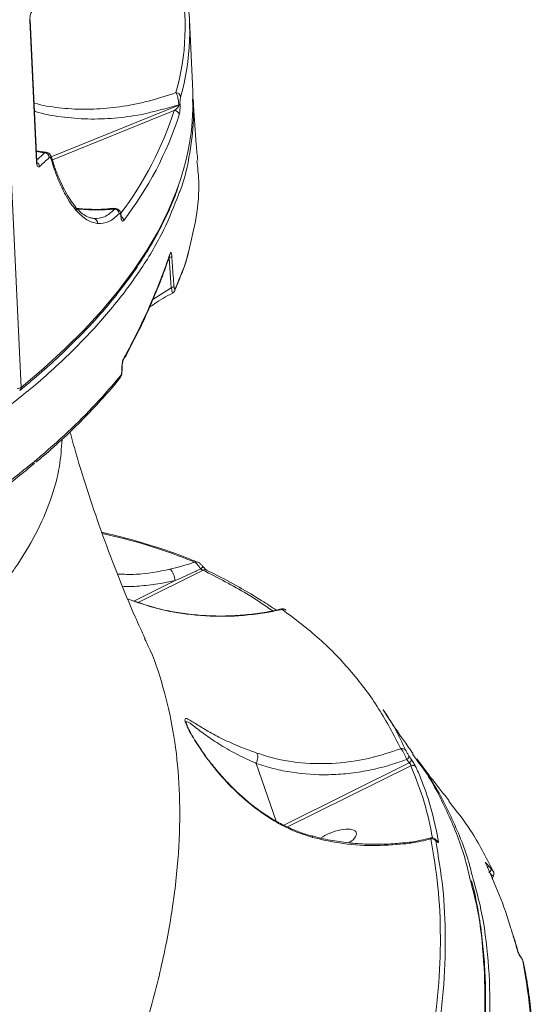
# Model space of a CAD drawing. Units: millimetres. Extents: x 683 to 19636, y -1395 to 11717.
# Drawn here: x 13535 to 13644, y 2256 to 2465 of the extents above; entities that cross this region are included whole.
import ezdxf

# ---------------------------------------------------------------- set-up
doc = ezdxf.new("R2010")
doc.units = ezdxf.units.MM
doc.layers.add('DiKom', color=7, linetype='Continuous')

msp = doc.modelspace()

# ---------------------------------------------------------------- linework, layer by layer
at = {"layer": 'DiKom', "color": 7, "linetype": 'Continuous', "lineweight": 15}
for p, q in [((13514.01, 2840.72), (13535.36, 2386.72)), ((13538.64, 2434.37), (13537.23, 2464.39)), ((13538.72, 2434.51), (13537.31, 2464.52)), ((13571.71, 2449.43), (13571, 2464.5)), ((13541.72, 2435.49), (13568.73, 2446.42)), ((13568.73, 2446.42), (13568.72, 2446.53)), ((13568.99, 2446.75), (13569, 2446.63)), ((13567.77, 2445.31), (13541.99, 2434.88)), ((13540.15, 2436.56), (13538.61, 2436.75)), ((13539.83, 2436.44), (13538.62, 2436.61)), ((13540.37, 2436.38), (13539.83, 2436.44)), ((13540.67, 2436.49), (13540.14, 2436.55)), ((13546.8, 2424.94), (13546.83, 2424.9)), ((13555.2, 2424.45), (13555.17, 2424.55)), ((13550.57, 2422.51), (13550.74, 2422.45)), ((13556.55, 2422.98), (13556.51, 2422.88)), ((13556.52, 2422.8), (13556.51, 2422.88)), ((13556.55, 2422.89), (13556.52, 2422.8)), ((13556.55, 2422.89), (13556.55, 2422.98)), ((13567.15, 2407.81), (13566.7, 2414.16)), ((13563.25, 2405.32), (13567.15, 2407.81)), ((13556.75, 2390.78), (13556.75, 2390.79)), ((13573.86, 2348.02), (13560.11, 2341.18)), ((13559.25, 2341.49), (13567.95, 2345.82)), ((13591.43, 2339.55), (13591.37, 2339.6)), ((13561.57, 2333.37), (13561.51, 2333.48)), ((13589.36, 2294.92), (13585.14, 2307.14)), ((13590.99, 2294.04), (13617.49, 2307.23)), ((13617.49, 2307.23), (13616.99, 2307.99)), ((13617.42, 2308.77), (13617.92, 2308.01)), ((13617.79, 2306.64), (13591.76, 2293.69)), ((13616.32, 2290.29), (13616.31, 2290.29)), ((13634.21, 2285.54), (13634.79, 2284.8)), ((13635.03, 2282.78), (13635.31, 2283.27))]:
    msp.add_line(p, q, dxfattribs=at)
at = {"layer": 'DiKom', "color": 7, "linetype": 'Continuous', "lineweight": 15, "flags": 128}
for points in [[(13541.7, 2435.56), (13541.71, 2435.54), (13541.72, 2435.51)], [(13535.36, 2386.72), (13540.16, 2390.77), (13544.64, 2394.86), (13548.78, 2398.97), (13552.58, 2403.11), (13556.06, 2407.28), (13559.19, 2411.46), (13561.97, 2415.66), (13564.42, 2419.87), (13566.51, 2424.09), (13568.26, 2428.31), (13568.68, 2429.49)], [(13556.71, 2390.71), (13556.75, 2390.77), (13556.75, 2390.78)], [(13616.41, 2290.09), (13616.36, 2290.23), (13616.32, 2290.29), (13616.32, 2290.29)], [(13623.25, 2290.8), (13623.26, 2290.78), (13623.33, 2290.66)], [(13633.64, 2286.02), (13633.72, 2285.89), (13633.73, 2285.86)]]:
    msp.add_lwpolyline(points, dxfattribs=at)
at = {"layer": 'DiKom', "color": 7, "linetype": 'Continuous', "lineweight": 15}
for centre, radius, start, end in [((13519.35, 2462.99), 50.73, 344.0995, 11.6068), ((13520.21, 2462.09), 50.84, 344.0993, 11.607), ((13537.14, 2464.52), 0.167, 303.9491, 1.0649), ((13568.1, 2448.08), 1.01, 4.5393, 87.7418), ((13519.11, 2447.21), 52.64, 340.3258, 2.4155), ((13568.62, 2446.95), 0.427, 284.701, 332.1531), ((13568.62, 2446.83), 0.427, 284.7055, 332.1486), ((13498.47, 2467.54), 72.78, 322.8388, 342.2096), ((13499.06, 2466.78), 73.26, 322.3837, 342.1895), ((13567.8, 2444.29), 1.02, 4.6794, 91.3837), ((13440.23, 2544.24), 147.19, 311.993, 312.8739), ((13540.11, 2436.13), 0.416, 84.293, 132.9876), ((13540.25, 2435.28), 1.1, 3.7743, 83.4538), ((13538.55, 2434.51), 0.168, 304.0843, 359.6778), ((13538.16, 2433.39), 1.11, 3.8237, 58.792), ((13439.36, 2545.2), 149.89, 311.8031, 312.8745), ((13541.19, 2435.36), 0.546, 336.031, 15.3267), ((13546.19, 2424.33), 0.863, 348.5779, 41.4429), ((13555.06, 2423.4), 1.06, 2.4934, 82.5318), ((13550.59, 2421.48), 0.979, 354.8252, 80.8894), ((13556.04, 2421.99), 1.05, 3.9547, 61.1376), ((13566.12, 2415), 0.788, 340.6597, 5.2618), ((13566.64, 2415.04), 0.882, 273.9851, 315.4765), ((13567.07, 2408.69), 0.886, 275.0743, 316.6892), ((13567.08, 2407.52), 0.865, 335.3516, 5.2379), ((13556.27, 2392.59), 0.742, 331.1175, 7.7583), ((13555.62, 2389.18), 0.844, 321.0133, 5.3684), ((13534.56, 2387.99), 1.5, 272.0734, 302.2119), ((13534.56, 2386.66), 0.804, 310.3434, 4.306), ((13572.42, 2348.99), 0.81, 69.4856, 111.6395), ((13571.81, 2350.46), 2.67, 305.099, 320.5425), ((13564.6, 2345.79), 3.34, 0.6385, 47.3867), ((13574.26, 2347.32), 0.813, 66.072, 119.3996), ((13590.91, 2338.91), 0.867, 56.2467, 109.4307), ((13615.98, 2309.35), 0.944, 34.9361, 105.6788), ((13616.6, 2308.71), 0.819, 298.1385, 4.0019), ((13617.1, 2307.95), 0.821, 298.3276, 4.0824), ((13618.15, 2305.74), 0.969, 35.473, 111.5581), ((13622.27, 2290.17), 0.998, 35.3875, 103.1723), ((13622.9, 2290), 0.938, 33.3336, 65.3103), ((13633.63, 2285.47), 0.584, 316.8664, 7.1449), ((13633.86, 2284.81), 0.927, 302.3509, 359.6932), ((13639.79, 2267), 0.761, 14.3585, 39.4372), ((13640.88, 2264.81), 0.81, 10.6206, 38.8856)]:
    msp.add_arc(centre, radius, start, end, dxfattribs=at)
for start_param, end_param in [(0.146442, 2.226989), (5.274768, 6.429627)]:
    msp.add_ellipse((13601.89, 2290.94), major_axis=(4.4, 1.54), ratio=0.381981, start_param=start_param, end_param=end_param, dxfattribs=at)
for points, knots in [([(13537.23, 2464.39), (13537.23, 2464.49), (13537.22, 2464.76), (13537.27, 2465.21), (13537.38, 2465.69), (13537.54, 2466.08), (13537.67, 2466.22), (13537.73, 2466.3)], [0, 0, 0, 0, 0.1405, 0.355139, 0.569837, 0.784836, 1, 1, 1, 1]), ([(13538.13, 2446.9), (13538.16, 2446.89), (13539.86, 2446.35), (13543.37, 2445.82), (13548.7, 2445.46), (13554.19, 2445.75), (13558.86, 2446.49), (13563.51, 2447.56), (13566.3, 2448.48), (13568.14, 2449.09)], [0, 0, 0, 0, 0.002918, 0.181877, 0.360888, 0.54435, 0.727818, 0.820433, 1, 1, 1, 1]), ([(13568.72, 2446.53), (13568.72, 2446.65), (13568.71, 2446.92), (13568.66, 2447.38), (13568.57, 2447.91), (13568.42, 2448.48), (13568.27, 2448.88), (13568.17, 2449.04), (13568.14, 2449.09)], [0, 0, 0, 0, 0.113654, 0.249377, 0.422665, 0.61344, 0.884862, 1, 1, 1, 1]), ([(13568.72, 2446.53), (13566.09, 2445.77), (13561.53, 2444.46), (13555.12, 2443.62), (13549.45, 2443.4), (13543.85, 2443.88), (13540.09, 2444.54), (13538.27, 2445.17), (13538.22, 2445.18)], [0, 0, 0, 0, 0.252699, 0.435848, 0.618992, 0.806654, 0.994259, 1, 1, 1, 1]), ([(13567.77, 2445.31), (13567.95, 2445.43), (13568.2, 2445.61), (13568.49, 2445.93), (13568.64, 2446.13), (13568.71, 2446.28), (13568.73, 2446.37), (13568.73, 2446.4), (13568.73, 2446.42)], [0, 0, 0, 0, 0.495851, 0.719699, 0.870303, 0.951025, 0.975913, 1, 1, 1, 1]), ([(13571.61, 2447.68), (13571.71, 2446.62), (13572.05, 2442.86), (13571.14, 2436.35), (13570.04, 2430.74), (13568.81, 2427.85), (13568.74, 2427.68)], [0, 0, 0, 0, 0.161257, 0.567853, 0.974453, 1, 1, 1, 1]), ([(13569, 2446.63), (13569, 2446.54), (13569.01, 2446.32), (13569.01, 2445.93), (13568.98, 2445.47), (13568.93, 2444.89), (13568.86, 2444.55), (13568.82, 2444.39), (13568.81, 2444.37)], [0, 0, 0, 0, 0.093375, 0.208757, 0.372139, 0.579249, 0.95365, 1, 1, 1, 1]), ([(13569.1, 2448.16), (13569.08, 2448.04), (13569.04, 2447.86), (13569, 2447.48), (13568.99, 2447.19), (13568.99, 2446.94), (13568.99, 2446.81), (13568.99, 2446.75)], [0, 0, 0, 0, 0.429973, 0.625751, 0.788222, 0.905416, 1, 1, 1, 1]), ([(13572.75, 2434.7), (13572.64, 2435.83), (13572.26, 2439.64), (13571.98, 2444), (13571.82, 2447.22), (13571.79, 2447.69)], [0, 0, 0, 0, 0.267074, 0.892656, 1, 1, 1, 1]), ([(13540.37, 2436.38), (13540.39, 2436.4), (13540.49, 2436.48), (13540.59, 2436.48), (13540.67, 2436.48)], [0, 0, 0, 0, 0.233635, 1, 1, 1, 1]), ([(13541.71, 2435.5), (13541.69, 2435.57), (13541.64, 2435.79), (13541.44, 2436.1), (13541.09, 2436.39), (13540.81, 2436.46), (13540.67, 2436.49)], [0, 0, 0, 0, 0.139932, 0.465366, 0.735644, 1, 1, 1, 1]), ([(13539.27, 2433.46), (13539.23, 2433.43), (13539.13, 2433.36), (13538.96, 2433.39), (13538.8, 2433.58), (13538.68, 2433.91), (13538.66, 2434.22), (13538.64, 2434.37)], [0, 0, 0, 0, 0.141884, 0.356683, 0.571245, 0.785728, 1, 1, 1, 1]), ([(13538.77, 2434.15), (13538.77, 2434.15), (13538.77, 2434.16), (13538.75, 2434.24), (13538.73, 2434.36), (13538.72, 2434.47), (13538.72, 2434.51)], [0, 0, 0, 0, 0.205016, 0.453374, 0.786057, 1, 1, 1, 1]), ([(13541.69, 2435.14), (13541.67, 2435.21), (13541.62, 2435.35), (13541.5, 2435.43), (13541.41, 2435.41), (13541.36, 2435.36), (13541.35, 2435.35)], [0, 0, 0, 0, 0.30553, 0.61171, 0.918163, 1, 1, 1, 1]), ([(13547.03, 2424.16), (13546.63, 2424.65), (13545.84, 2425.64), (13544.71, 2427.53), (13543.63, 2429.73), (13542.6, 2432.24), (13542, 2434.17), (13541.69, 2435.14)], [0, 0, 0, 0, 0.197841, 0.395504, 0.59317, 0.796581, 1, 1, 1, 1]), ([(13546.87, 2425.01), (13546.75, 2425.14), (13546.28, 2425.66), (13545.46, 2426.88), (13544.45, 2428.64), (13543.48, 2430.72), (13542.57, 2433.01), (13542.02, 2434.74), (13541.76, 2435.58)], [0, 0, 0, 0, 0.0653158, 0.2513351, 0.4387686, 0.6275904, 0.817349, 1, 1, 1, 1]), ([(13570.77, 2415.31), (13571.39, 2417.8), (13572.64, 2422.86), (13573.16, 2429.32), (13572.73, 2433.27), (13572.58, 2434.68)], [0, 0, 0, 0, 0.384673, 0.779465, 1, 1, 1, 1]), ([(13568.74, 2427.68), (13567.75, 2425.12), (13565.7, 2419.83), (13560.97, 2411.83), (13554.96, 2403.71), (13547.68, 2395.67), (13539.56, 2388.12), (13530.79, 2381.04), (13521.57, 2374.43), (13511.46, 2367.92), (13500.5, 2361.55), (13488.81, 2355.38), (13476.41, 2349.43), (13464.75, 2344.27), (13457.03, 2341.15), (13453.88, 2339.87)], [0, 0, 0, 0, 0.081396, 0.168367, 0.25534, 0.342173, 0.428733, 0.50317, 0.578001, 0.652922, 0.727842, 0.802674, 0.876092, 0.94951, 1, 1, 1, 1]), ([(13535.08, 2386.04), (13535.9, 2386.72), (13538.27, 2388.67), (13541.98, 2391.93), (13546.11, 2395.83), (13549.94, 2399.76), (13553.47, 2403.71), (13556.69, 2407.68), (13559.61, 2411.68), (13562.22, 2415.69), (13564.53, 2419.71), (13566.5, 2423.74), (13567.85, 2426.89), (13568.45, 2428.7), (13568.6, 2429.16)], [0, 0, 0, 0, 0.048417, 0.140525, 0.232638, 0.324743, 0.416835, 0.508906, 0.600941, 0.692929, 0.784855, 0.876701, 0.968451, 1, 1, 1, 1]), ([(13550.56, 2422.51), (13550.41, 2422.52), (13549.97, 2422.56), (13549.15, 2422.92), (13548.12, 2423.61), (13547.33, 2424.32), (13546.91, 2424.83), (13546.84, 2424.91)], [0, 0, 0, 0, 0.130932, 0.395416, 0.675286, 0.946701, 1, 1, 1, 1]), ([(13555.17, 2424.64), (13554.51, 2424.57), (13552.72, 2424.37), (13549.96, 2424.36), (13547.91, 2424.56), (13546.95, 2424.65)], [0, 0, 0, 0, 0.238199, 0.644652, 1, 1, 1, 1]), ([(13551.56, 2421.4), (13550.8, 2421.56), (13549.27, 2421.91), (13547.79, 2423.4), (13547.03, 2424.16)], [0, 0, 0, 0, 0.494167, 1, 1, 1, 1]), ([(13555.2, 2424.45), (13553.86, 2424.35), (13551.15, 2424.14), (13548.51, 2424.38), (13547.18, 2424.49)], [0, 0, 0, 0, 0.497413, 1, 1, 1, 1]), ([(13550.74, 2422.45), (13551.5, 2422.48), (13553.05, 2422.53), (13554.48, 2423.8), (13555.2, 2424.45)], [0, 0, 0, 0, 0.493817, 1, 1, 1, 1]), ([(13556.12, 2423.45), (13555.4, 2422.8), (13553.94, 2421.49), (13552.36, 2421.43), (13551.56, 2421.4)], [0, 0, 0, 0, 0.493859, 1, 1, 1, 1]), ([(13556.54, 2422.98), (13556.53, 2423.12), (13556.51, 2423.48), (13556.36, 2423.92), (13556.04, 2424.32), (13555.63, 2424.54), (13555.32, 2424.6), (13555.18, 2424.56), (13555.17, 2424.56)], [0, 0, 0, 0, 0.169562, 0.430666, 0.637258, 0.815656, 0.99156, 1, 1, 1, 1]), ([(13556.51, 2422.88), (13556.51, 2422.94), (13556.5, 2423.09), (13556.46, 2423.3), (13556.37, 2423.47), (13556.26, 2423.55), (13556.17, 2423.48), (13556.12, 2423.45)], [0, 0, 0, 0, 0.100995, 0.261281, 0.460724, 0.726542, 1, 1, 1, 1]), ([(13557.09, 2422.06), (13557.03, 2422), (13556.9, 2421.87), (13556.73, 2421.94), (13556.61, 2422.17), (13556.54, 2422.47), (13556.53, 2422.7), (13556.52, 2422.8)], [0, 0, 0, 0, 0.279169, 0.529364, 0.721554, 0.879425, 1, 1, 1, 1]), ([(13556.59, 2422.57), (13556.6, 2422.57), (13556.6, 2422.56), (13556.58, 2422.62), (13556.56, 2422.75), (13556.55, 2422.87), (13556.55, 2422.95), (13556.55, 2422.96)], [0, 0, 0, 0, 0.086966, 0.382458, 0.661636, 0.969438, 1, 1, 1, 1]), ([(13557.01, 2392.69), (13557.18, 2393.01), (13558.04, 2394.58), (13560.16, 2398.66), (13563.07, 2404.87), (13565.42, 2410.74), (13566.58, 2414.12), (13566.91, 2415.07)], [0, 0, 0, 0, 0.041372, 0.2068719, 0.5381512, 0.869439, 1, 1, 1, 1]), ([(13566.91, 2415.07), (13566.95, 2415.16), (13567.01, 2415.32), (13567.12, 2415.27), (13567.19, 2415.06), (13567.24, 2414.75), (13567.26, 2414.52), (13567.27, 2414.42)], [0, 0, 0, 0, 0.303917, 0.50239, 0.70171, 0.873293, 1, 1, 1, 1]), ([(13567.94, 2407.6), (13569.07, 2410.13), (13570.2, 2412.71), (13570.77, 2415.27), (13570.77, 2415.31)], [0, 0, 0, 0, 0.9854306, 1, 1, 1, 1]), ([(13556.98, 2392.38), (13557.78, 2393.86), (13559.56, 2397.17), (13561.98, 2402.26), (13564.27, 2407.62), (13565.89, 2411.78), (13566.64, 2414.13), (13566.83, 2414.74)], [0, 0, 0, 0, 0.195183, 0.436424, 0.676655, 0.915869, 1, 1, 1, 1]), ([(13566.87, 2414.74), (13566.87, 2414.75), (13566.87, 2414.76), (13566.87, 2414.75), (13566.87, 2414.75)], [0, 0, 0, 0, 0.375239, 1, 1, 1, 1]), ([(13567.27, 2414.42), (13567.31, 2413.79), (13567.44, 2411.67), (13567.61, 2409.56), (13567.72, 2408.08)], [0, 0, 0, 0, 0.299675, 1, 1, 1, 1]), ([(13567.91, 2407.31), (13568.38, 2408.42), (13569.43, 2410.88), (13570.34, 2413.44), (13570.71, 2414.88), (13570.74, 2414.98)], [0, 0, 0, 0, 0.435304, 0.961742, 1, 1, 1, 1]), ([(13567.39, 2406.64), (13567.39, 2406.64), (13567.4, 2406.61), (13567.38, 2406.77), (13567.31, 2407.13), (13567.22, 2407.52), (13567.16, 2407.76), (13567.15, 2407.81)], [0, 0, 0, 0, 0.04821, 0.355216, 0.647442, 0.926799, 1, 1, 1, 1]), ([(13567.4, 2406.63), (13567.47, 2406.68), (13567.63, 2406.78), (13567.78, 2406.98), (13567.84, 2407.11), (13567.87, 2407.16)], [0, 0, 0, 0, 0.367955, 0.711401, 1, 1, 1, 1]), ([(13567.72, 2408.08), (13567.72, 2408.03), (13567.74, 2407.89), (13567.77, 2407.69), (13567.82, 2407.54), (13567.88, 2407.5), (13567.92, 2407.56), (13567.94, 2407.6)], [0, 0, 0, 0, 0.120743, 0.307604, 0.52299, 0.737386, 1, 1, 1, 1]), ([(13562.56, 2403.71), (13562.91, 2403.95), (13564.48, 2405.03), (13566.11, 2405.95), (13567.38, 2406.66)], [0, 0, 0, 0, 0.2254054, 1, 1, 1, 1]), ([(13556.71, 2390.71), (13556.7, 2390.89), (13556.7, 2391.25), (13556.75, 2391.8), (13556.85, 2392.33), (13556.95, 2392.57), (13557.01, 2392.69)], [0, 0, 0, 0, 0.232053, 0.463922, 0.713958, 1, 1, 1, 1]), ([(13556.75, 2390.79), (13556.75, 2390.8), (13556.74, 2390.92), (13556.74, 2391.19), (13556.77, 2391.58), (13556.83, 2391.94), (13556.89, 2392.15), (13556.93, 2392.24), (13556.92, 2392.23), (13556.92, 2392.23)], [0, 0, 0, 0, 0.022953, 0.200546, 0.412023, 0.647713, 0.825549, 0.946948, 1, 1, 1, 1]), ([(13556.27, 2388.65), (13556.29, 2388.69), (13556.4, 2388.81), (13556.54, 2389.12), (13556.69, 2389.59), (13556.73, 2390.03), (13556.75, 2390.25)], [0, 0, 0, 0, 0.073934, 0.29038, 0.645505, 1, 1, 1, 1]), ([(13556.46, 2389.26), (13556.47, 2389.28), (13556.53, 2389.36), (13556.61, 2389.59), (13556.68, 2389.94), (13556.72, 2390.33), (13556.71, 2390.58), (13556.71, 2390.71)], [0, 0, 0, 0, 0.104417, 0.345354, 0.575799, 0.787772, 1, 1, 1, 1]), ([(13556.75, 2390.25), (13556.75, 2390.25), (13556.77, 2390.43), (13556.75, 2390.61), (13556.74, 2390.78)], [0, 0, 0, 0, 0.046826, 1, 1, 1, 1]), ([(13531.38, 2365.63), (13533.85, 2367.55), (13538.79, 2371.4), (13545.36, 2377.28), (13551.36, 2383.23), (13554.76, 2387.25), (13556.46, 2389.26)], [0, 0, 0, 0, 0.249122, 0.498243, 0.749121, 1, 1, 1, 1]), ([(13538.53, 2370.88), (13539.25, 2371.48), (13541.5, 2373.36), (13544.99, 2376.55), (13549.01, 2380.47), (13552.68, 2384.41), (13555.09, 2387.13), (13556.19, 2388.56), (13556.27, 2388.65)], [0, 0, 0, 0, 0.1024982, 0.3231106, 0.5436086, 0.7639073, 0.9841388, 1, 1, 1, 1]), ([(13544.04, 2375.73), (13543.91, 2373.82), (13543.62, 2369.54), (13541.74, 2362.84), (13538.64, 2355.64), (13534.26, 2348.42), (13528.78, 2341.37), (13522.26, 2334.51), (13514.81, 2327.84), (13506.25, 2321.23), (13496.57, 2314.69), (13485.85, 2308.23), (13477.88, 2304.06), (13473.89, 2301.98)], [0, 0, 0, 0, 0.074691, 0.166665, 0.261318, 0.356048, 0.450702, 0.541011, 0.631386, 0.721696, 0.81444, 0.907256, 1, 1, 1, 1]), ([(13561.62, 2333.53), (13560.91, 2335.07), (13558.92, 2339.37), (13555.94, 2346.62), (13552.65, 2355.24), (13549.66, 2363.97), (13547.35, 2371.32), (13546.13, 2375.82), (13545.72, 2377.31)], [0, 0, 0, 0, 0.111874, 0.312366, 0.51112, 0.708102, 0.903295, 1, 1, 1, 1]), ([(13538.23, 2370.69), (13538.2, 2370.67), (13535.96, 2368.67), (13533.38, 2366.72), (13530.83, 2364.79)], [0, 0, 0, 0, 0.013233, 1, 1, 1, 1]), ([(13572.5, 2349.79), (13571.69, 2350.13), (13569.18, 2351.18), (13564.73, 2352.72), (13559.16, 2354.39), (13555.05, 2355.48), (13552.74, 2355.96), (13552.43, 2356.02)], [0, 0, 0, 0, 0.1315827, 0.4070875, 0.6826199, 0.9575673, 1, 1, 1, 1]), ([(13572.12, 2349.74), (13568.83, 2351.01), (13562.66, 2353.38), (13555.74, 2355.04), (13552.5, 2355.82)], [0, 0, 0, 0, 0.532286, 1, 1, 1, 1]), ([(13566.87, 2348.25), (13568.39, 2348.63), (13570.14, 2349.08), (13571.89, 2349.66), (13572.12, 2349.74)], [0, 0, 0, 0, 0.866647, 1, 1, 1, 1]), ([(13573.35, 2348.27), (13573.23, 2348.47), (13572.99, 2348.86), (13572.61, 2349.35), (13572.31, 2349.63), (13572.17, 2349.71), (13572.12, 2349.74)], [0, 0, 0, 0, 0.2864226, 0.5731284, 0.8568861, 1, 1, 1, 1]), ([(13573.99, 2348.61), (13573.92, 2348.71), (13573.71, 2348.97), (13573.3, 2349.37), (13572.99, 2349.65), (13572.74, 2349.72), (13572.71, 2349.73)], [0, 0, 0, 0, 0.199378, 0.536565, 0.943267, 1, 1, 1, 1]), ([(13574.6, 2348.05), (13574.6, 2348.05), (13574.59, 2348.06), (13574.52, 2348.1), (13574.4, 2348.2), (13574.22, 2348.37), (13574.02, 2348.58), (13573.91, 2348.72), (13573.88, 2348.76)], [0, 0, 0, 0, 0.0942486, 0.224528, 0.3877945, 0.6102922, 0.874844, 1, 1, 1, 1]), ([(13555.76, 2347.21), (13557.06, 2347.15), (13560.73, 2346.99), (13564.46, 2347.75), (13566.87, 2348.25)], [0, 0, 0, 0, 0.353669, 1, 1, 1, 1]), ([(13573.35, 2348.27), (13572.98, 2348.1), (13571.18, 2347.26), (13569.38, 2346.46), (13567.95, 2345.82)], [0, 0, 0, 0, 0.206087, 1, 1, 1, 1]), ([(13573.86, 2348.02), (13573.85, 2348.03), (13573.8, 2348.04), (13573.69, 2348.09), (13573.52, 2348.17), (13573.41, 2348.24), (13573.35, 2348.27)], [0, 0, 0, 0, 0.080444, 0.36692, 0.67618, 1, 1, 1, 1]), ([(13588.63, 2339.42), (13586.83, 2340.65), (13582.3, 2343.71), (13577.03, 2346.41), (13573.86, 2348.02)], [0, 0, 0, 0, 0.399081, 1, 1, 1, 1]), ([(13589.33, 2339.57), (13588.34, 2340.23), (13585.84, 2341.91), (13581.5, 2344.44), (13577.57, 2346.61), (13575.17, 2347.75), (13574.57, 2348.04)], [0, 0, 0, 0, 0.218575, 0.554016, 0.889349, 1, 1, 1, 1]), ([(13567.95, 2345.82), (13567.06, 2345.63), (13564.86, 2345.14), (13561.35, 2344.72), (13558.53, 2344.52), (13557.03, 2344.6), (13556.82, 2344.61)], [0, 0, 0, 0, 0.240686, 0.592034, 0.943391, 1, 1, 1, 1]), ([(13590.62, 2339.72), (13589.56, 2339.5), (13585.87, 2338.73), (13579.39, 2338.1), (13571.59, 2338.43), (13564.32, 2339.68), (13560, 2341.24), (13557.91, 2341.99)], [0, 0, 0, 0, 0.0971364, 0.3352593, 0.5789211, 0.7968087, 1, 1, 1, 1]), ([(13562.92, 2340.32), (13562.24, 2340.5), (13560.53, 2340.96), (13558.9, 2341.59), (13557.92, 2341.98)], [0, 0, 0, 0, 0.395316, 1, 1, 1, 1]), ([(13590.5, 2339.85), (13589.95, 2339.71), (13588.06, 2339.25), (13584.78, 2338.75), (13580.69, 2338.36), (13576.59, 2338.29), (13572.54, 2338.49), (13568.56, 2339.01), (13565.35, 2339.61), (13563.5, 2340.15), (13562.92, 2340.32)], [0, 0, 0, 0, 0.060785, 0.206916, 0.353102, 0.499344, 0.645398, 0.789484, 0.933091, 1, 1, 1, 1]), ([(13545.03, 2072.02), (13543.77, 2073.77), (13540.13, 2078.85), (13534.3, 2087.41), (13527.63, 2097.75), (13521.22, 2108.26), (13515.07, 2118.94), (13509.2, 2129.78), (13503.59, 2140.79), (13498.27, 2151.94), (13493.22, 2163.23), (13488.45, 2174.67), (13483.97, 2186.24), (13479.77, 2197.93), (13475.87, 2209.74), (13472.25, 2221.67), (13468.93, 2233.71), (13465.9, 2245.84), (13463.17, 2258.07), (13460.73, 2270.39), (13458.6, 2282.78), (13456.77, 2295.25), (13455.23, 2307.79), (13454.01, 2320.38), (13453.22, 2330.99), (13452.88, 2337.4), (13452.77, 2339.58)], [0, 0, 0, 0, 0.022817, 0.06622, 0.109622, 0.153025, 0.196426, 0.239829, 0.283231, 0.326632, 0.370035, 0.413436, 0.456838, 0.500239, 0.543639, 0.587041, 0.63044, 0.673841, 0.717241, 0.76064, 0.80404, 0.847438, 0.890837, 0.934235, 0.977633, 1, 1, 1, 1]), ([(13591.39, 2339.62), (13591.35, 2339.65), (13591.26, 2339.72), (13591.04, 2339.81), (13590.77, 2339.86), (13590.59, 2339.82), (13590.51, 2339.81)], [0, 0, 0, 0, 0.163925, 0.445399, 0.756558, 1, 1, 1, 1]), ([(13590.62, 2339.72), (13590.57, 2339.79), (13590.52, 2339.85), (13590.51, 2339.82), (13590.51, 2339.82)], [0, 0, 0, 0, 0.985999, 1, 1, 1, 1]), ([(13615.73, 2310.25), (13614.23, 2313.12), (13611.24, 2318.86), (13605.41, 2326.56), (13598.68, 2333.64), (13593.31, 2337.7), (13590.62, 2339.72)], [0, 0, 0, 0, 0.2484747, 0.4969492, 0.7484733, 1, 1, 1, 1]), ([(13520.53, 2166.73), (13523.29, 2171.06), (13528.82, 2179.71), (13536.25, 2192.55), (13543.02, 2205.25), (13549.26, 2218.22), (13554.85, 2231.34), (13559.66, 2244.54), (13563.54, 2257.48), (13566.43, 2270.08), (13568.3, 2282.28), (13569.08, 2293.71), (13568.84, 2304.32), (13567.68, 2314.17), (13565.47, 2323.44), (13563.41, 2329.84), (13561.79, 2332.95), (13561.57, 2333.37)], [0, 0, 0, 0, 0.065149, 0.130297, 0.196094, 0.26189, 0.334628, 0.407421, 0.480157, 0.555037, 0.629979, 0.704858, 0.775306, 0.845808, 0.916256, 0.988737, 1, 1, 1, 1]), ([(13611.94, 2318.49), (13611.95, 2318.48), (13613.91, 2315.86), (13615.34, 2312.86), (13616.76, 2309.89)], [0, 0, 0, 0, 0.00638, 1, 1, 1, 1]), ([(13618.3, 2309.21), (13617.98, 2309.65), (13616.01, 2312.39), (13613.87, 2315.46), (13612.15, 2318.2), (13611.96, 2318.51)], [0, 0, 0, 0, 0.14398, 0.903356, 1, 1, 1, 1]), ([(13597.03, 2291.48), (13595.63, 2291.93), (13592.83, 2292.82), (13588.34, 2295.19), (13583.72, 2298.45), (13579.39, 2302.5), (13575.74, 2306.72), (13573.34, 2310.08), (13571.8, 2312.55), (13570.92, 2314.11), (13570.24, 2315.52), (13569.97, 2316.4), (13570.14, 2316.66), (13570.52, 2316.58), (13571.38, 2316.13), (13572.99, 2315.1), (13575.64, 2313.49), (13578.84, 2311.87), (13582.1, 2310.46), (13584.37, 2309.64), (13585.22, 2309.33)], [0, 0, 0, 0, 0.064066, 0.128238, 0.21707, 0.306031, 0.383342, 0.460485, 0.490158, 0.519743, 0.550548, 0.581641, 0.608711, 0.634244, 0.65985, 0.731656, 0.803699, 0.879014, 0.954279, 1, 1, 1, 1]), ([(13585.14, 2307.15), (13585.14, 2307.15), (13584.91, 2307.26), (13583.19, 2307.99), (13580.26, 2309.43), (13576.75, 2311.49), (13573.81, 2313.54), (13571.97, 2315), (13570.96, 2315.75), (13570.5, 2316.02), (13570.27, 2315.95), (13570.34, 2315.58), (13570.43, 2315.32), (13570.44, 2315.29)], [0, 0, 0, 0, 0.000139, 0.030227, 0.215421, 0.404617, 0.582525, 0.763886, 0.824048, 0.885272, 0.94516, 0.994414, 1, 1, 1, 1]), ([(13574.09, 2309.15), (13573.66, 2309.77), (13572.86, 2310.91), (13571.92, 2312.43), (13571.23, 2313.63), (13570.79, 2314.49), (13570.53, 2315.06), (13570.47, 2315.23), (13570.44, 2315.29)], [0, 0, 0, 0, 0.270905, 0.497979, 0.673774, 0.819202, 0.936979, 1, 1, 1, 1]), ([(13596.92, 2291.77), (13596.48, 2291.89), (13595.21, 2292.22), (13593.08, 2293.04), (13590.53, 2294.21), (13587.95, 2295.67), (13585.4, 2297.41), (13582.85, 2299.43), (13580.34, 2301.73), (13577.97, 2304.22), (13575.92, 2306.69), (13574.65, 2308.33), (13574.11, 2309.11), (13574.09, 2309.15)], [0, 0, 0, 0, 0.047523, 0.137527, 0.232956, 0.333388, 0.437876, 0.546149, 0.663295, 0.784708, 0.898271, 0.995003, 1, 1, 1, 1]), ([(13585.14, 2307.15), (13585.22, 2307.37), (13585.37, 2307.79), (13585.45, 2308.43), (13585.41, 2308.93), (13585.31, 2309.21), (13585.24, 2309.31), (13585.22, 2309.33)], [0, 0, 0, 0, 0.252516, 0.505, 0.757576, 0.948725, 1, 1, 1, 1]), ([(13585.22, 2309.33), (13586.34, 2308.98), (13589.67, 2307.91), (13595.6, 2306.99), (13602.59, 2307.07), (13609.39, 2308.13), (13613.6, 2309.54), (13615.73, 2310.25)], [0, 0, 0, 0, 0.116111, 0.348861, 0.587349, 0.791863, 1, 1, 1, 1]), ([(13616.99, 2307.99), (13616.9, 2308.18), (13616.73, 2308.57), (13616.42, 2309.18), (13616.11, 2309.72), (13615.88, 2310.07), (13615.77, 2310.21), (13615.73, 2310.25)], [0, 0, 0, 0, 0.222385, 0.44478, 0.663798, 0.880599, 1, 1, 1, 1]), ([(13616.76, 2309.89), (13616.77, 2309.85), (13616.81, 2309.78), (13616.92, 2309.59), (13617.07, 2309.33), (13617.25, 2309.03), (13617.36, 2308.86), (13617.42, 2308.77)], [0, 0, 0, 0, 0.148783, 0.34868, 0.557389, 0.779095, 1, 1, 1, 1]), ([(13630.39, 2282.49), (13630, 2284.15), (13628.8, 2289.29), (13625.52, 2297.1), (13621.84, 2304.33), (13618.98, 2308.05), (13618.16, 2309.11)], [0, 0, 0, 0, 0.165398, 0.512879, 0.860648, 1, 1, 1, 1]), ([(13616.99, 2307.99), (13615.65, 2307.52), (13612.96, 2306.58), (13608.82, 2305.6), (13604.62, 2304.95), (13599.2, 2304.6), (13593.9, 2304.96), (13588.84, 2305.95), (13586.38, 2306.75), (13585.14, 2307.14)], [0, 0, 0, 0, 0.126449, 0.252899, 0.382869, 0.512835, 0.753107, 0.876556, 1, 1, 1, 1]), ([(13585.14, 2307.14), (13585.14, 2307.14), (13585.14, 2307.15), (13585.14, 2307.15), (13585.14, 2307.15), (13585.14, 2307.15)], [0, 0, 0, 0, 0.457179, 0.832418, 1, 1, 1, 1]), ([(13617.79, 2306.64), (13617.8, 2306.67), (13617.83, 2306.73), (13617.81, 2306.85), (13617.77, 2306.94), (13617.73, 2307.02), (13617.68, 2307.07), (13617.6, 2307.16), (13617.54, 2307.2), (13617.49, 2307.23)], [0, 0, 0, 0, 0.2066293, 0.4050793, 0.5395215, 0.5907166, 0.7294634, 0.7855561, 1, 1, 1, 1]), ([(13617.92, 2308.01), (13618, 2307.88), (13618.17, 2307.62), (13618.44, 2307.2), (13618.67, 2306.81), (13618.84, 2306.49), (13618.91, 2306.36), (13618.94, 2306.3)], [0, 0, 0, 0, 0.206463, 0.413377, 0.614225, 0.813459, 1, 1, 1, 1]), ([(13618.96, 2308), (13619.84, 2306.86), (13622.73, 2303.11), (13626.41, 2295.88), (13629.47, 2288.83), (13630.54, 2284.46), (13630.77, 2283.51)], [0, 0, 0, 0, 0.159834, 0.528168, 0.897093, 1, 1, 1, 1]), ([(13625.95, 2299.23), (13624.77, 2300.68), (13622.42, 2303.58), (13620.21, 2306.61), (13619.11, 2308.11)], [0, 0, 0, 0, 0.50242, 1, 1, 1, 1]), ([(13622.41, 2291.35), (13621.9, 2293.9), (13620.85, 2299.16), (13618.83, 2304.1), (13617.79, 2306.64)], [0, 0, 0, 0, 0.484844, 1, 1, 1, 1]), ([(13618.94, 2306.3), (13619.04, 2306.06), (13619.58, 2304.85), (13620.85, 2301.68), (13622.47, 2296.71), (13623.28, 2292.58), (13623.68, 2290.52)], [0, 0, 0, 0, 0.048065, 0.240328, 0.619882, 1, 1, 1, 1]), ([(13635.18, 2284.46), (13633.71, 2287.35), (13631.04, 2292.56), (13627.45, 2297.11), (13625.85, 2299.15)], [0, 0, 0, 0, 0.553827, 1, 1, 1, 1]), ([(13596.9, 2291.67), (13596.91, 2291.67), (13596.97, 2291.68), (13597.01, 2291.58), (13597.03, 2291.5), (13597.03, 2291.48)], [0, 0, 0, 0, 0.279234, 0.842849, 1, 1, 1, 1]), ([(13616.31, 2290.36), (13615.87, 2290.31), (13614.12, 2290.08), (13611.04, 2289.98), (13607.1, 2290.07), (13603.18, 2290.47), (13599.77, 2291.03), (13597.72, 2291.58), (13596.93, 2291.79)], [0, 0, 0, 0, 0.067405, 0.267158, 0.468194, 0.670165, 0.872648, 1, 1, 1, 1]), ([(13616.41, 2290.09), (13614.14, 2289.92), (13609.57, 2289.57), (13603.03, 2290.1), (13598.92, 2291.04), (13597.03, 2291.48)], [0, 0, 0, 0, 0.346003, 0.698742, 1, 1, 1, 1]), ([(13621.99, 2291.38), (13621.3, 2291.2), (13619.56, 2290.76), (13617.66, 2290.43), (13616.45, 2290.31), (13616.31, 2290.3)], [0, 0, 0, 0, 0.3696558, 0.9304364, 1, 1, 1, 1]), ([(13622.04, 2291.14), (13620.65, 2290.82), (13618.79, 2290.39), (13616.89, 2290.15), (13616.41, 2290.09)], [0, 0, 0, 0, 0.74681, 1, 1, 1, 1]), ([(13622.04, 2291.14), (13622.02, 2291.23), (13621.98, 2291.35), (13622, 2291.33), (13622, 2291.33)], [0, 0, 0, 0, 0.726541, 1, 1, 1, 1]), ([(13623.24, 2290.79), (13623.14, 2290.93), (13622.98, 2291.13), (13622.6, 2291.33), (13622.29, 2291.4), (13622.09, 2291.36), (13622, 2291.34)], [0, 0, 0, 0, 0.409214, 0.626893, 0.831855, 1, 1, 1, 1]), ([(13622.19, 2247.68), (13622.73, 2251.58), (13623.82, 2259.38), (13624.21, 2270.48), (13623.76, 2281.16), (13622.62, 2287.81), (13622.04, 2291.14)], [0, 0, 0, 0, 0.248615, 0.497232, 0.748618, 1, 1, 1, 1]), ([(13623.33, 2290.66), (13623.3, 2290.7), (13623.22, 2290.79), (13623.13, 2290.87), (13623.07, 2290.87), (13623.08, 2290.78), (13623.08, 2290.74)], [0, 0, 0, 0, 0.183576, 0.462604, 0.730885, 1, 1, 1, 1]), ([(13623.08, 2290.74), (13623.65, 2287.45), (13624.79, 2280.86), (13625.26, 2270.22), (13624.89, 2259.07), (13623.79, 2251.17), (13623.24, 2247.23)], [0, 0, 0, 0, 0.2486163, 0.4972319, 0.7486145, 1, 1, 1, 1]), ([(13623.33, 2290.71), (13623.33, 2290.71), (13623.33, 2290.7), (13623.31, 2290.73), (13623.28, 2290.76), (13623.25, 2290.8), (13623.25, 2290.8)], [0, 0, 0, 0, 0.00738, 0.398332, 0.946143, 1, 1, 1, 1]), ([(13623.68, 2290.52), (13623.68, 2290.46), (13623.69, 2290.36), (13623.59, 2290.38), (13623.45, 2290.51), (13623.36, 2290.63), (13623.33, 2290.66)], [0, 0, 0, 0, 0.29275, 0.584951, 0.882073, 1, 1, 1, 1]), ([(13633.64, 2286.02), (13633.61, 2286.08), (13633.56, 2286.19), (13633.62, 2286.2), (13633.76, 2286.07), (13633.97, 2285.84), (13634.13, 2285.63), (13634.21, 2285.54)], [0, 0, 0, 0, 0.2131, 0.426486, 0.630577, 0.828947, 1, 1, 1, 1]), ([(13639.39, 2270.93), (13639.26, 2271.36), (13638.42, 2274.27), (13636.6, 2279.41), (13634.63, 2283.81), (13633.64, 2286.02)], [0, 0, 0, 0, 0.079198, 0.539258, 1, 1, 1, 1]), ([(13633.73, 2285.86), (13633.73, 2285.87), (13633.73, 2285.88), (13633.73, 2285.87), (13633.73, 2285.87)], [0, 0, 0, 0, 0.0577165, 1, 1, 1, 1]), ([(13635.27, 2283.29), (13635.26, 2283.29), (13635.23, 2283.3), (13634.99, 2283.49), (13634.75, 2283.69), (13634.59, 2283.82), (13634.58, 2283.83)], [0, 0, 0, 0, 0.308703, 0.643684, 0.978777, 1, 1, 1, 1]), ([(13634.79, 2284.8), (13634.84, 2284.74), (13634.95, 2284.6), (13635.09, 2284.45), (13635.19, 2284.36), (13635.23, 2284.36), (13635.2, 2284.43), (13635.18, 2284.46)], [0, 0, 0, 0, 0.179751, 0.380066, 0.581191, 0.790727, 1, 1, 1, 1]), ([(13635.27, 2283.29), (13635.3, 2283.34), (13635.37, 2283.46), (13635.41, 2283.68), (13635.41, 2283.91), (13635.37, 2284.09), (13635.32, 2284.23), (13635.28, 2284.3), (13635.27, 2284.33)], [0, 0, 0, 0, 0.136111, 0.36044, 0.552001, 0.718285, 0.872359, 1, 1, 1, 1]), ([(13545.97, 2072.81), (13548.49, 2075.91), (13555.27, 2084.26), (13565.62, 2097.83), (13576.78, 2113.44), (13587.11, 2129.04), (13596.55, 2144.58), (13605.05, 2160), (13612.43, 2174.97), (13618.67, 2189.43), (13623.81, 2203.38), (13627.93, 2217.02), (13630.97, 2230.3), (13632.9, 2243.16), (13633.68, 2255.34), (13633.27, 2266.75), (13632.2, 2275.8), (13630.85, 2280.8), (13630.39, 2282.49)], [0, 0, 0, 0, 0.038636, 0.104087, 0.169588, 0.235038, 0.30239, 0.369796, 0.437148, 0.502598, 0.568099, 0.633549, 0.700901, 0.768307, 0.835659, 0.901109, 0.966609, 1, 1, 1, 1]), ([(13546.08, 2072.15), (13546.98, 2073.24), (13550.05, 2076.96), (13555.07, 2083.29), (13561.14, 2091.13), (13566.97, 2098.93), (13572.56, 2106.68), (13577.91, 2114.36), (13583.03, 2121.98), (13587.9, 2129.55), (13592.54, 2137.07), (13596.95, 2144.54), (13601.13, 2151.97), (13605.08, 2159.35), (13608.79, 2166.68), (13612.28, 2173.97), (13615.52, 2181.18), (13618.5, 2188.3), (13621.21, 2195.29), (13623.65, 2202.15), (13625.82, 2208.9), (13627.73, 2215.52), (13629.38, 2222.03), (13630.76, 2228.42), (13631.87, 2234.7), (13632.72, 2240.86), (13633.31, 2246.92), (13633.63, 2252.86), (13633.69, 2258.67), (13633.47, 2264.33), (13632.99, 2269.83), (13632.23, 2275.13), (13631.46, 2279.29), (13630.84, 2281.62), (13630.65, 2282.3)], [0, 0, 0, 0, 0.013565, 0.046286, 0.079019, 0.111604, 0.144039, 0.176362, 0.208608, 0.240816, 0.273023, 0.305257, 0.33755, 0.369938, 0.402458, 0.435148, 0.46791, 0.500571, 0.533071, 0.565447, 0.597735, 0.629972, 0.662193, 0.694431, 0.726714, 0.759075, 0.791551, 0.824176, 0.85692, 0.889614, 0.922112, 0.954456, 0.986681, 1, 1, 1, 1]), ([(13630.77, 2283.51), (13631.45, 2281.09), (13633.07, 2275.32), (13634.33, 2265.43), (13634.74, 2253.98), (13633.97, 2241.89), (13632.08, 2229.21), (13629.07, 2215.98), (13624.98, 2202.28), (13619.8, 2188.15), (13613.85, 2174.31), (13607.28, 2160.85), (13600.27, 2147.82), (13592.48, 2134.55), (13583.97, 2121.12), (13574.8, 2107.63), (13565, 2094.13), (13555.73, 2082.05), (13549.55, 2074.44), (13547.03, 2071.34)], [0, 0, 0, 0, 0.047219, 0.1126, 0.177777, 0.242953, 0.308334, 0.37382, 0.439306, 0.504687, 0.569864, 0.62591, 0.682255, 0.738667, 0.795078, 0.851423, 0.906704, 0.961985, 1, 1, 1, 1]), ([(13640.37, 2267.49), (13640.29, 2267.81), (13639.98, 2268.97), (13639.63, 2270.11), (13639.39, 2270.93)], [0, 0, 0, 0, 0.274674, 1, 1, 1, 1]), ([(13640.52, 2267.2), (13640.5, 2267.3), (13640.2, 2268.49), (13639.84, 2269.62), (13639.51, 2270.65)], [0, 0, 0, 0, 0.083493, 1, 1, 1, 1]), ([(13641.04, 2266.22), (13640.94, 2266.37), (13640.75, 2266.66), (13640.53, 2267.08), (13640.41, 2267.35), (13640.38, 2267.46), (13640.37, 2267.49)], [0, 0, 0, 0, 0.305462, 0.6114031, 0.9126295, 1, 1, 1, 1]), ([(13641.16, 2266.08), (13641.1, 2266.17), (13640.95, 2266.38), (13640.76, 2266.7), (13640.61, 2266.98), (13640.54, 2267.13), (13640.52, 2267.2), (13640.52, 2267.19), (13640.52, 2267.19)], [0, 0, 0, 0, 0.190261, 0.461378, 0.681713, 0.847032, 0.961325, 1, 1, 1, 1]), ([(13641.67, 2264.97), (13641.66, 2265), (13641.64, 2265.15), (13641.52, 2265.43), (13641.29, 2265.88), (13641.06, 2266.22), (13640.95, 2266.39)], [0, 0, 0, 0, 0.060432, 0.300086, 0.658368, 1, 1, 1, 1]), ([(13641.51, 2265.32), (13641.5, 2265.34), (13641.49, 2265.42), (13641.4, 2265.61), (13641.25, 2265.91), (13641.11, 2266.12), (13641.04, 2266.22)], [0, 0, 0, 0, 0.108533, 0.398375, 0.699569, 1, 1, 1, 1]), ([(13641.66, 2221.81), (13642.21, 2225.72), (13643.3, 2233.52), (13643.69, 2244.64), (13643.23, 2255.33), (13642.08, 2261.99), (13641.51, 2265.32)], [0, 0, 0, 0, 0.248617, 0.497235, 0.748614, 1, 1, 1, 1]), ([(13641.81, 2221.21), (13642.09, 2223), (13642.69, 2226.88), (13643.28, 2232.68), (13643.66, 2238.62), (13643.77, 2244.4), (13643.6, 2250.03), (13643.16, 2255.51), (13642.53, 2260.5), (13641.92, 2263.59), (13641.65, 2264.96)], [0, 0, 0, 0, 0.113059, 0.244074, 0.374911, 0.505332, 0.635373, 0.765501, 0.896001, 1, 1, 1, 1])]:
    msp.add_open_spline(points, degree=3, knots=knots, dxfattribs=at)

doc.saveas('drawing.dxf')
